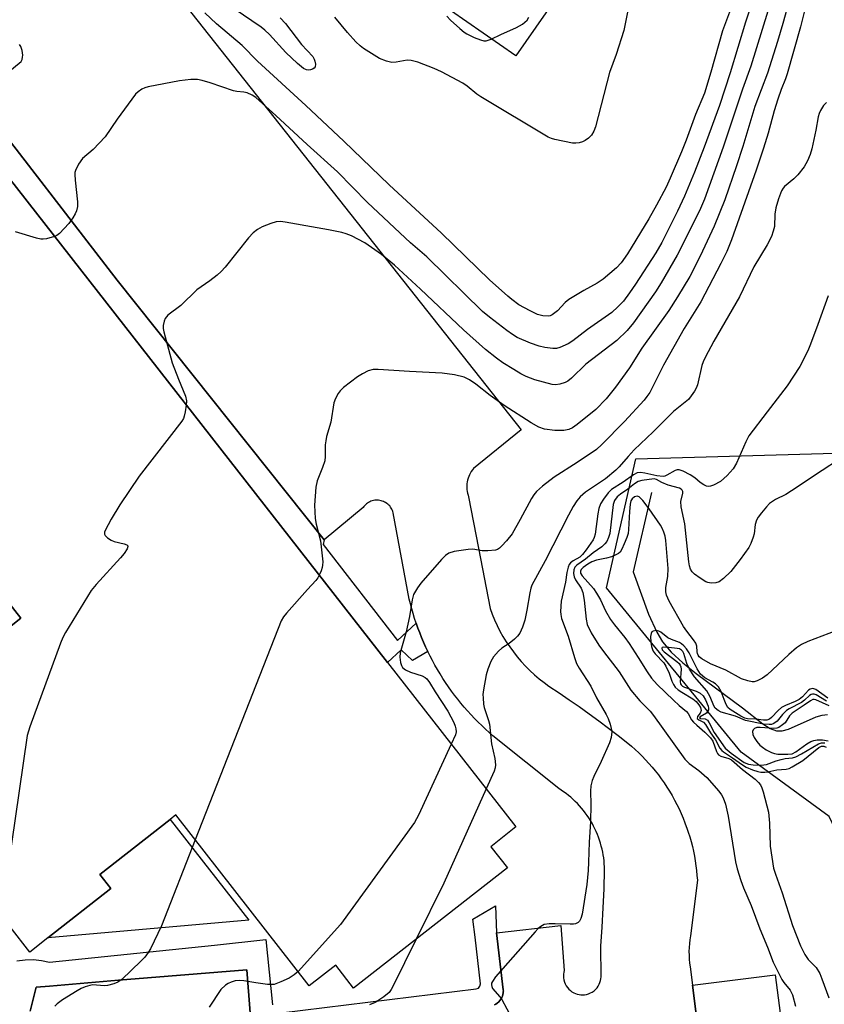
# Model space of a CAD drawing. Units: inches. Extents: x 1321760 to 1327761, y 505448 to 509448.
# Drawn here: x 1322332 to 1322537, y 506118 to 506368 of the extents above; entities that cross this region are included whole.
import ezdxf

# ---------------------------------------------------------------- set-up
doc = ezdxf.new("R2010")
doc.units = ezdxf.units.IN
doc.header["$MEASUREMENT"] = 0
for name, color, linetype in [('BLDG-Footprint', 5, 'Continuous'), ('CULTRL-Pad', 6, 'Continuous'), ('HYDRO-Single Line Stream', 4, 'Continuous'), ('NTRL-Trees', 3, 'Continuous'), ('TRANS-Parking Lot', 4, 'Continuous'), ('TRANS-Street Sidewalk', 7, 'Continuous'), ('Undefined', 1, 'Continuous')]:
    doc.layers.add(name, color=color, linetype=linetype)

msp = doc.modelspace()

# ---------------------------------------------------------------- linework, layer by layer
at = {"layer": 'BLDG-Footprint', "elevation": 365.81}
for points in [[(1322322.91, 506336.04), (1322425.74, 506204.49), (1322458.44, 506162.66), (1322452.03, 506157.64), (1322456.25, 506152.24), (1322417.16, 506121.68), (1322412.6, 506127.51), (1322405.9, 506122.28), (1322371.95, 506165.71), (1322370.51, 506164.58), (1322352.61, 506150.6), (1322355.43, 506147), (1322339.38, 506134.45), (1322334.81, 506130.88), (1322324.77, 506143.72)], [(1322326.61, 506211.07), (1322332.57, 506215.73), (1322328.93, 506220.4)]]:
    msp.add_lwpolyline(points, dxfattribs=at)
at = {"layer": 'CULTRL-Pad'}
for points in [[(1322481.28, 506391.6), (1322458.43, 506358.73), (1322437.65, 506373.17), (1322450.81, 506392.1), (1322460.5, 506406.04)], [(1322390.53, 506138.97), (1322339.38, 506134.45), (1322355.43, 506147), (1322352.61, 506150.6), (1322370.51, 506164.58)], [(1322527.18, 506102.99), (1322506.15, 506100.32), (1322503.34, 506122.41), (1322524.37, 506125.08)]]:
    msp.add_lwpolyline(points, close=True, dxfattribs=at)
at = {"layer": 'HYDRO-Single Line Stream'}
msp.add_lwpolyline([(1322492.87, 506247.71), (1322488.21, 506227.54), (1322492.16, 506216.73), (1322494.23, 506212.2), (1322495.69, 506209.74), (1322497.89, 506207.12), (1322500.85, 506204.41), (1322504.29, 506201.68), (1322516.01, 506192.97), (1322521.2, 506188.84), (1322523.05, 506187.7), (1322524.69, 506187.09), (1322526.08, 506187.1), (1322527.7, 506187.52), (1322534.8, 506190.62), (1322536.31, 506191.1), (1322537.68, 506191.28)], dxfattribs=at)
at = {"layer": 'NTRL-Trees'}
msp.add_lwpolyline([(1322691.52, 506087.84), (1322688.54, 506069.96), (1322567.85, 506072.94), (1322552.95, 506081.88), (1322552.95, 506134.03), (1322538.05, 506165.32), (1322515.7, 506181.71), (1322481.43, 506223.43), (1322488.88, 506256.21), (1322539.54, 506257.7), (1322575.3, 506226.41), (1322600.63, 506184.69), (1322631.92, 506166.81), (1322663.21, 506131.05)], close=True, dxfattribs=at)
at = {"layer": 'TRANS-Parking Lot'}
for points in [[(1322365.41, 506382.96, 0), (1322459.76, 506263.64, 0), (1322447.63, 506253.8, 0), (1322447.35, 506253.44, 0), (1322447.08, 506253.06, 0), (1322446.84, 506252.65, 0), (1322446.62, 506252.22, 0), (1322446.43, 506251.78, 0), (1322446.27, 506251.32, 0), (1322446.13, 506250.84, 0), (1322446.03, 506250.36, 0), (1322445.97, 506249.88, 0), (1322445.94, 506249.39, 0), (1322445.94, 506248.9, 0), (1322445.97, 506248.42, 0), (1322446.03, 506247.94, 0), (1322446.13, 506247.48, 0), (1322446.25, 506247.02, 0), (1322446.4, 506246.59, 0), (1322448.9, 506233.52, 0), (1322451.88, 506218.2, 0), (1322452.41, 506216.74, 0), (1322453, 506215.3, 0), (1322453.65, 506213.88, 0), (1322454.37, 506212.47, 0), (1322455.13, 506211.1, 0), (1322455.96, 506209.75, 0), (1322456.84, 506208.43, 0), (1322457.77, 506207.15, 0), (1322458.76, 506205.9, 0), (1322459.79, 506204.7, 0), (1322460.87, 506203.54, 0), (1322461.99, 506202.42, 0), (1322463.15, 506201.36, 0), (1322464.34, 506200.34, 0), (1322465.58, 506199.38, 0), (1322466.83, 506198.47, 0), (1322469.41, 506196.76, 0), (1322471.97, 506195.02, 0), (1322474.51, 506193.25, 0), (1322477.02, 506191.45, 0), (1322479.52, 506189.62, 0), (1322482, 506187.77, 0), (1322484.46, 506185.88, 0), (1322486.9, 506183.97, 0), (1322487.83, 506183.18, 0), (1322488.75, 506182.36, 0), (1322489.65, 506181.52, 0), (1322490.53, 506180.64, 0), (1322491.39, 506179.75, 0), (1322492.24, 506178.82, 0), (1322493.06, 506177.88, 0), (1322493.86, 506176.91, 0), (1322494.64, 506175.91, 0), (1322495.39, 506174.9, 0), (1322496.12, 506173.86, 0), (1322496.82, 506172.8, 0), (1322497.49, 506171.73, 0), (1322498.14, 506170.63, 0), (1322498.76, 506169.52, 0), (1322499.35, 506168.39, 0), (1322499.91, 506167.25, 0), (1322500.44, 506166.09, 0), (1322500.94, 506164.92, 0), (1322501.41, 506163.74, 0), (1322502, 506162.11, 0), (1322502.25, 506161.35, 0), (1322502.63, 506160.14, 0), (1322502.97, 506158.93, 0), (1322503.28, 506157.71, 0), (1322503.56, 506156.48, 0), (1322503.8, 506155.26, 0), (1322504.01, 506154.03, 0), (1322504.19, 506152.8, 0), (1322504.34, 506151.57, 0), (1322504.46, 506150.35, 0), (1322504.55, 506149.13, 0), (1322502.85, 506134.97, 0), (1322502.67, 506134, 0), (1322502.54, 506133.02, 0), (1322502.46, 506132.03, 0), (1322502.42, 506131.03, 0), (1322502.43, 506130.04, 0), (1322502.49, 506129.05, 0), (1322502.59, 506128.06, 0), (1322502.74, 506127.08, 0), (1322503.34, 506122.41, 0), (1322506.15, 506100.32, 0)], [(1322452.94, 506117.43, 0), (1322453.33, 506117.64, 0), (1322453.7, 506117.89, 0), (1322454.04, 506118.19, 0), (1322454.35, 506118.53, 0), (1322454.61, 506118.89, 0), (1322454.83, 506119.28, 0), (1322455, 506119.68, 0), (1322455.12, 506120.09, 0), (1322455.19, 506120.49, 0), (1322455.22, 506120.84, 0), (1322455.23, 506120.89, 0), (1322455.22, 506121.27, 0), (1322453.49, 506135.72, 0), (1322469.87, 506137.65, 0), (1322470.73, 506126.2, 0), (1322470.62, 506125.75, 0), (1322470.54, 506125.28, 0), (1322470.52, 506124.79, 0), (1322470.54, 506124.28, 0), (1322470.62, 506123.77, 0), (1322470.76, 506123.25, 0), (1322470.96, 506122.76, 0), (1322471.21, 506122.28, 0), (1322471.52, 506121.83, 0), (1322471.87, 506121.43, 0), (1322472.26, 506121.07, 0), (1322472.68, 506120.76, 0), (1322473.12, 506120.51, 0), (1322473.57, 506120.3, 0), (1322474.02, 506120.15, 0), (1322474.47, 506120.05, 0), (1322474.92, 506119.99, 0), (1322475.4, 506119.98, 0), (1322475.89, 506120.02, 0), (1322476.39, 506120.11, 0), (1322476.89, 506120.25, 0), (1322477.38, 506120.46, 0), (1322477.85, 506120.71, 0), (1322478.29, 506121.03, 0), (1322478.69, 506121.39, 0), (1322479.04, 506121.79, 0), (1322479.35, 506122.23, 0), (1322479.6, 506122.68, 0), (1322479.8, 506123.15, 0), (1322479.94, 506123.62, 0), (1322480.03, 506124.09, 0), (1322480.08, 506124.55, 0), (1322480.03, 506132.35, 0), (1322480.36, 506137.21, 0), (1322480.62, 506142.07, 0), (1322480.82, 506146.94, 0), (1322480.95, 506151.8, 0), (1322480.94, 506152.54, 0), (1322480.89, 506153.29, 0), (1322480.83, 506154.04, 0), (1322480.74, 506154.79, 0), (1322480.63, 506155.55, 0), (1322480.49, 506156.3, 0), (1322480.33, 506157.06, 0), (1322480.14, 506157.81, 0), (1322479.93, 506158.56, 0), (1322479.7, 506159.3, 0), (1322479.44, 506160.04, 0), (1322479.16, 506160.77, 0), (1322478.85, 506161.5, 0), (1322478.52, 506162.21, 0), (1322478.16, 506162.91, 0), (1322477.79, 506163.61, 0), (1322477.39, 506164.29, 0), (1322476.97, 506164.96, 0), (1322476.53, 506165.61, 0), (1322476.06, 506166.25, 0), (1322475.58, 506166.86, 0), (1322475.08, 506167.47, 0), (1322474.57, 506168.05, 0), (1322474.04, 506168.62, 0), (1322473.49, 506169.17, 0), (1322472.92, 506169.69, 0), (1322472.35, 506170.2, 0), (1322471.76, 506170.68, 0), (1322471.16, 506171.15, 0), (1322470.55, 506171.59, 0), (1322469.94, 506172.01, 0), (1322469.31, 506172.41, 0), (1322452.58, 506185.87, 0), (1322451.62, 506186.7, 0), (1322450.67, 506187.56, 0), (1322449.73, 506188.44, 0), (1322448.81, 506189.34, 0), (1322447.9, 506190.26, 0), (1322447.01, 506191.19, 0), (1322446.14, 506192.15, 0), (1322445.29, 506193.13, 0), (1322444.45, 506194.12, 0), (1322443.63, 506195.13, 0), (1322442.84, 506196.16, 0), (1322442.06, 506197.21, 0), (1322441.3, 506198.27, 0), (1322440.56, 506199.35, 0), (1322439.85, 506200.44, 0), (1322439.16, 506201.55, 0), (1322438.49, 506202.67, 0), (1322437.84, 506203.8, 0), (1322437.21, 506204.95, 0), (1322436.61, 506206.1, 0), (1322436.03, 506207.27, 0), (1322435.48, 506208.45, 0), (1322434.95, 506209.63, 0), (1322434.44, 506210.83, 0), (1322433.96, 506212.03, 0), (1322433.51, 506213.24, 0), (1322433.08, 506214.46, 0), (1322432.67, 506215.68, 0), (1322432.29, 506216.91, 0), (1322431.93, 506218.14, 0), (1322431.6, 506219.37, 0), (1322431.3, 506220.61, 0), (1322427.23, 506242.52, 0), (1322427.14, 506242.82, 0), (1322427.03, 506243.13, 0), (1322426.89, 506243.43, 0), (1322426.72, 506243.72, 0), (1322426.54, 506244, 0), (1322426.33, 506244.26, 0), (1322426.1, 506244.5, 0), (1322425.85, 506244.73, 0), (1322425.59, 506244.93, 0), (1322425.31, 506245.12, 0), (1322425.03, 506245.27, 0), (1322424.73, 506245.41, 0), (1322424.44, 506245.52, 0), (1322424.14, 506245.6, 0), (1322423.84, 506245.67, 0), (1322423.53, 506245.71, 0), (1322423.2, 506245.73, 0), (1322422.88, 506245.73, 0), (1322422.55, 506245.7, 0), (1322422.22, 506245.64, 0), (1322421.89, 506245.56, 0), (1322421.57, 506245.45, 0), (1322421.26, 506245.32, 0), (1322420.96, 506245.16, 0), (1322420.68, 506244.98, 0), (1322420.42, 506244.79, 0), (1322420.17, 506244.57, 0), (1322419.94, 506244.34, 0), (1322419.73, 506244.1, 0), (1322419.55, 506243.85, 0), (1322409.7, 506235.64, 0), (1322357.08, 506301.7, 0), (1322321.26, 506347.97, 0), (1322332.67, 506357.27, 0), (1322332.86, 506357.78, 0), (1322332.98, 506358.33, 0), (1322333.04, 506358.9, 0), (1322333.02, 506359.47, 0), (1322332.92, 506360.03, 0), (1322332.76, 506360.57, 0), (1322332.52, 506361.08, 0), (1322332.23, 506361.53, 0)], [(1322334.92, 506115.87, 0), (1322336.46, 506121.9, 0), (1322339.85, 506122.19, 0), (1322357.42, 506123.7, 0), (1322390.05, 506126.32, 0), (1322390.9, 506115.41, 0)]]:
    msp.add_polyline3d(points, dxfattribs=at)
at = {"layer": 'TRANS-Street Sidewalk'}
for points in [[(1322321.26, 506347.97), (1322357.08, 506301.7), (1322409.7, 506235.64), (1322409.39, 506234.47), (1322428.34, 506210.07), (1322433.08, 506214.46), (1322433.51, 506213.24), (1322433.96, 506212.03), (1322434.44, 506210.83), (1322434.95, 506209.63), (1322435.48, 506208.45), (1322436.03, 506207.27), (1322432.11, 506205.02), (1322429.27, 506207.68), (1322425.74, 506204.49), (1322322.91, 506336.04)], [(1322328.93, 506220.4), (1322332.57, 506215.73), (1322326.61, 506211.07)], [(1322398.75, 506115.43), (1322448.29, 506121.49), (1322448.89, 506121.7), (1322449.29, 506122.18), (1322449.38, 506122.81), (1322448.07, 506134.63), (1322447.44, 506139.25), (1322453.22, 506142.6), (1322453.49, 506135.72), (1322455.22, 506121.27), (1322455.23, 506120.89), (1322455.22, 506120.84), (1322455.19, 506120.49), (1322455.12, 506120.09), (1322455, 506119.68), (1322454.83, 506119.28), (1322454.61, 506118.89), (1322454.35, 506118.53), (1322454.04, 506118.19), (1322453.7, 506117.89), (1322453.33, 506117.64), (1322452.94, 506117.43)], [(1322331.58, 506128.6), (1322333.65, 506128.93), (1322335.74, 506128.98), (1322337.81, 506128.76), (1322339.84, 506128.26), (1322381.77, 506132.66), (1322394.84, 506134.04), (1322396.5, 506117.48)], [(1322390.9, 506115.41), (1322390.05, 506126.32), (1322357.42, 506123.7), (1322339.85, 506122.19), (1322336.46, 506121.9), (1322334.92, 506115.87)]]:
    msp.add_lwpolyline(points, dxfattribs=at)
at = {"layer": 'Undefined'}
for points, elevation in [([(1322528.87, 506376.38), (1322526.3, 506366.9), (1322524.94, 506362.3), (1322522.41, 506354.31), (1322519.2, 506345.82), (1322516.14, 506335.64), (1322514.53, 506330.72), (1322511.51, 506322.09), (1322508.81, 506315.42), (1322505.24, 506307.73), (1322502.61, 506302.61), (1322499.52, 506297.39), (1322497.26, 506293.95), (1322490.42, 506284.42), (1322487.33, 506279.37), (1322483.78, 506274.43), (1322481.37, 506271.54), (1322478.75, 506268.82), (1322474.03, 506264.95), (1322472.82, 506264.16), (1322471.84, 506263.74), (1322470.58, 506263.49), (1322468.34, 506263.47), (1322465.67, 506263.83), (1322464.28, 506264.27), (1322462.28, 506265.42), (1322455.44, 506269.83), (1322451.9, 506272.36), (1322448.2, 506275.21), (1322446.61, 506276.34), (1322445.3, 506276.99), (1322442.81, 506277.56), (1322439.68, 506278.04), (1322431.39, 506278.41), (1322423.39, 506278.98), (1322422.14, 506278.96), (1322420.89, 506278.6), (1322419.41, 506277.89), (1322418.18, 506277.06), (1322414.62, 506274.36), (1322413.76, 506273.56), (1322413.25, 506272.85), (1322412.54, 506271.56), (1322412.1, 506270.47), (1322411.39, 506265.59), (1322410.29, 506261.9), (1322410.07, 506260.84), (1322409.97, 506259.78), (1322409.97, 506256.88), (1322409.83, 506255.74), (1322409.29, 506254.08), (1322407.9, 506250.68), (1322407.57, 506249.03), (1322407.2, 506244.48), (1322407.39, 506241.07), (1322407.61, 506239.67), (1322408.78, 506235.42), (1322409.3, 506230.06), (1322409.29, 506229.18), (1322409.2, 506228.61), (1322408.94, 506227.79), (1322408.43, 506226.64)], 364), ([(1322488.24, 506377.03), (1322485.9, 506365.1), (1322483.89, 506359.07), (1322482.2, 506354.42), (1322478.66, 506340.61), (1322478.22, 506339.53), (1322477.62, 506338.54), (1322476.86, 506337.74), (1322475.99, 506337.13), (1322475.32, 506336.83), (1322474.53, 506336.61), (1322473.67, 506336.49), (1322472.82, 506336.52), (1322468.28, 506337.46), (1322467.45, 506337.7), (1322466.64, 506338.04), (1322449.5, 506348.31), (1322448.53, 506348.95), (1322446.05, 506350.99), (1322444.97, 506351.72), (1322439.48, 506354.63), (1322437.61, 506355.51), (1322433.49, 506357.05), (1322431.83, 506357.53), (1322430.78, 506357.55), (1322428.02, 506357.08), (1322426.88, 506357.02), (1322425.54, 506357.31), (1322423.76, 506358.02), (1322419.68, 506360.58), (1322418.81, 506361.24), (1322417.75, 506362.26), (1322415.59, 506364.66), (1322412.41, 506368.48)], 372), ([(1322519.15, 506374.37), (1322516.77, 506367.29), (1322512.86, 506354.4), (1322510.15, 506346.09), (1322506.28, 506335.45), (1322503.85, 506329.12), (1322501.31, 506323.03), (1322499.51, 506319.17), (1322495.51, 506311.22), (1322493.98, 506308.59), (1322488.81, 506300.65), (1322487.32, 506298.46), (1322485.76, 506296.36), (1322484.36, 506294.85), (1322482.8, 506293.48), (1322476.61, 506289.11), (1322472.92, 506286.25), (1322471.68, 506285.46), (1322469.55, 506284.52), (1322468.72, 506284.31), (1322467.85, 506284.3), (1322465.79, 506284.59), (1322464.33, 506284.88), (1322462.17, 506285.64), (1322458.77, 506287.12), (1322457.52, 506287.86), (1322456.11, 506288.9), (1322451.75, 506292.24), (1322449.95, 506293.73), (1322435.78, 506307.63), (1322431.61, 506311.19), (1322420.73, 506321.43), (1322413.04, 506329.24), (1322405.36, 506336.12), (1322397.42, 506343.53), (1322392.31, 506348.07), (1322391.35, 506348.73), (1322390.06, 506349.28), (1322389.23, 506349.48), (1322387.46, 506349.65), (1322386.59, 506349.82), (1322380.68, 506351.84), (1322378.67, 506352.43), (1322377.51, 506352.66), (1322375.8, 506352.64), (1322372.93, 506352.35), (1322364.9, 506350.81), (1322364.08, 506350.56), (1322363.31, 506350.19), (1322362.36, 506349.56), (1322361.74, 506348.96), (1322357.03, 506342.56), (1322353.98, 506338.12), (1322350.95, 506334.87), (1322348.22, 506332.58), (1322347.25, 506331.14), (1322346.48, 506329.58), (1322346.32, 506329.04), (1322346.27, 506328.49), (1322346.34, 506327.06), (1322346.96, 506321.59), (1322346.95, 506320.43), (1322346.73, 506319.3), (1322346.39, 506318.51), (1322345.82, 506317.5), (1322344.8, 506316.08), (1322342.38, 506313.51), (1322341.69, 506312.99), (1322341.14, 506312.73)], 368), ([(1322522.48, 506370.02), (1322518.17, 506356.05), (1322516.02, 506350.19), (1322511.08, 506335.48), (1322506.4, 506322.28), (1322505.06, 506319.26), (1322499.45, 506308.05), (1322495.34, 506300.99), (1322493.88, 506298.66), (1322488.32, 506290.82), (1322486.71, 506288.91), (1322484.06, 506286.32), (1322476.21, 506280.27), (1322472.54, 506276.74), (1322471.66, 506276), (1322470.92, 506275.62), (1322469.58, 506275.23), (1322468.48, 506275.08), (1322467.65, 506275.13), (1322463.23, 506276.36), (1322461.05, 506277.19), (1322459.71, 506277.86), (1322457.91, 506278.92), (1322455.13, 506280.65), (1322453.45, 506281.86), (1322450.67, 506284.06), (1322445.1, 506289.06), (1322434.19, 506299.4), (1322427.55, 506305.44), (1322424.29, 506308.18), (1322420.05, 506311.16), (1322416.61, 506312.9), (1322415.31, 506313.43), (1322414.2, 506313.76), (1322410.74, 506314.49), (1322407.88, 506314.93), (1322399.73, 506316.43), (1322398.57, 506316.56), (1322397.44, 506316.47), (1322396.08, 506316.06), (1322393.95, 506315.23), (1322392.73, 506314.55), (1322391.62, 506313.72), (1322390.42, 506312.39), (1322384.47, 506304.95), (1322383.52, 506303.88), (1322382.44, 506302.93), (1322380.61, 506301.53), (1322377.3, 506299.22), (1322373.25, 506295.26), (1322369.94, 506292.73), (1322369.57, 506292.37), (1322369.28, 506291.95), (1322368.99, 506291.22), (1322368.78, 506290.16), (1322368.78, 506289.36), (1322368.93, 506288.55), (1322371.02, 506280.62), (1322372.62, 506276.46), (1322374.4, 506272.16), (1322374.66, 506270.96), (1322374.62, 506269.89)], 366), ([(1322398.53, 506368.32), (1322399.88, 506366.94), (1322403.93, 506361.58), (1322406.81, 506358.53), (1322407.17, 506357.88), (1322407.34, 506357.37), (1322407.46, 506356.59), (1322407.4, 506355.88), (1322407.17, 506355.52), (1322406.75, 506355.27), (1322406.23, 506355.11), (1322405.69, 506355.05), (1322405.16, 506355.12), (1322404.42, 506355.45), (1322402.87, 506356.7), (1322399.9, 506359.55), (1322395.75, 506364.08), (1322394.6, 506365.23), (1322393.67, 506366.02), (1322386.81, 506370.65)], 372), ([(1322532.26, 506372.15), (1322530.74, 506366.1), (1322527.42, 506354.11), (1322526.99, 506352.83), (1322525.87, 506350.12), (1322525, 506347.7), (1322524.09, 506344.72), (1322522.52, 506339), (1322521.35, 506335.26), (1322519.49, 506329.63), (1322513.24, 506311.9), (1322512.03, 506308.97), (1322510.56, 506305.86), (1322505.45, 506296.12), (1322501.21, 506289.36), (1322495.98, 506280.09), (1322492.46, 506273.12), (1322491.75, 506272.08), (1322491.02, 506271.2), (1322486.05, 506265.74), (1322480.31, 506259.93), (1322478.89, 506258.63), (1322473.96, 506255.32), (1322468.19, 506251.58), (1322465.22, 506249.27), (1322463.7, 506247.95), (1322463.02, 506247.12), (1322462.39, 506246.15), (1322459.54, 506240.81), (1322457.45, 506237.21), (1322456.01, 506235.37), (1322454.83, 506234.09), (1322454.21, 506233.52), (1322453.75, 506233.23), (1322453.24, 506233.05), (1322451.29, 506232.82), (1322449.87, 506232.86), (1322447.43, 506233.26), (1322446.27, 506233.24), (1322442.73, 506232.66), (1322441.39, 506232.23), (1322440.55, 506231.64), (1322439.53, 506230.64), (1322434.22, 506224.61), (1322433.37, 506223.46), (1322432.42, 506221.73), (1322432.01, 506220.39), (1322431.37, 506216.13), (1322430.52, 506212.25), (1322428.98, 506206.91), (1322428.91, 506205.8), (1322429.12, 506204.45), (1322429.37, 506203.69), (1322429.61, 506203.24), (1322430.36, 506202.58), (1322431.59, 506202.01), (1322434.62, 506201.08), (1322435.34, 506200.7), (1322435.76, 506200.33), (1322436.46, 506199.42), (1322437.89, 506196.99), (1322441.1, 506192.06), (1322442.63, 506189.26), (1322443.01, 506188.29), (1322443.18, 506187.57), (1322443.2, 506186.88), (1322443.03, 506186.1), (1322441.99, 506183.7)], 362), ([(1322440.83, 506368.8), (1322441.81, 506367.75), (1322444.14, 506365.62), (1322445.24, 506364.71), (1322445.97, 506364.26), (1322447.83, 506363.38), (1322449.45, 506362.72), (1322450.26, 506362.53), (1322450.86, 506362.54), (1322452.12, 506362.91), (1322454.59, 506364.12), (1322458.6, 506365.89), (1322460.06, 506366.72), (1322461.26, 506367.76), (1322461.75, 506368.48)], 372), ([(1322537.41, 506346.86), (1322536.64, 506346.06), (1322535.88, 506344.83), (1322535.5, 506344.04), (1322535.25, 506343.22), (1322534.71, 506339.8), (1322533.67, 506335.03), (1322533.23, 506333.64), (1322532.55, 506332), (1322531.71, 506330.47), (1322530.09, 506328.46), (1322529.1, 506327.43), (1322526.71, 506325.48), (1322526.37, 506325.08), (1322525.96, 506324.41), (1322525.18, 506322.38), (1322524.51, 506320.02), (1322524.26, 506318.45), (1322524.14, 506315.29), (1322523.86, 506314.16), (1322523.37, 506312.77), (1322522.26, 506310.68), (1322518.88, 506305.07), (1322515.25, 506297.44), (1322508.73, 506286.14), (1322506.54, 506282), (1322506.04, 506280.94), (1322505.68, 506279.97), (1322504.58, 506275.06), (1322504.27, 506274.24), (1322503.84, 506273.46), (1322503.01, 506272.23), (1322502.26, 506271.35), (1322498.53, 506268.26), (1322493.33, 506263.11), (1322488.5, 506258.54), (1322486.95, 506256.88), (1322484.65, 506254.19), (1322483.82, 506253.38), (1322481.17, 506251.16), (1322476.13, 506247.79), (1322474.8, 506246.62), (1322473.93, 506245.58), (1322473.02, 506244.15), (1322471.77, 506241.91), (1322465.85, 506230.35), (1322462.49, 506224.15), (1322462.2, 506223.37), (1322461.93, 506222.22), (1322461.23, 506217.74), (1322460.67, 506215.26), (1322460.08, 506213.42), (1322459.4, 506211.93), (1322458.85, 506211.15), (1322458.04, 506210.37), (1322456.71, 506209.3), (1322454.87, 506208.08), (1322454.02, 506207.38), (1322452.75, 506205.93), (1322452.03, 506204.69), (1322451.25, 506202.76), (1322450.86, 506201.33), (1322450.18, 506197.51), (1322450.05, 506196.33), (1322450.06, 506195.51), (1322450.22, 506193.87), (1322450.39, 506193.04), (1322451.47, 506189.76), (1322451.72, 506188.79), (1322452.25, 506183.76), (1322453.1, 506180.09), (1322453.21, 506178.48), (1322453.13, 506177.69), (1322452.88, 506176.85), (1322450.87, 506172.34)], 360), ([(1322341.14, 506312.73), (1322339.05, 506312.17), (1322338.23, 506312.06), (1322337.67, 506312.08), (1322336.53, 506312.32), (1322331.16, 506313.94)], 368), ([(1322374.62, 506269.89), (1322374.34, 506268.16), (1322374.09, 506267.06), (1322373.9, 506266.54), (1322373.46, 506265.78), (1322362.63, 506251.83), (1322357.75, 506244.59), (1322355.49, 506240.87), (1322353.96, 506238.07), (1322353.8, 506237.58), (1322353.79, 506237.13), (1322353.99, 506236.73), (1322354.55, 506236.19), (1322355.49, 506235.55), (1322356.28, 506235.2), (1322358.84, 506234.6), (1322359.52, 506234.36), (1322359.78, 506234.12), (1322359.8, 506233.96), (1322359.58, 506233.36), (1322358.81, 506232.21), (1322357.89, 506231.06), (1322351.74, 506224.34), (1322350.44, 506222.76), (1322343.91, 506212.12), (1322343.22, 506210.81), (1322342.66, 506209.43), (1322334.86, 506188.16), (1322334.14, 506185.89), (1322328.17, 506144.33)], 366), ([(1322540.41, 506255.95), (1322536.26, 506253.31), (1322528.47, 506248.1), (1322527.01, 506247.22), (1322524.45, 506245.93), (1322522.93, 506244.86), (1322522.15, 506244.06), (1322520.87, 506242.52), (1322520.02, 506241.38), (1322519.61, 506240.64), (1322519.27, 506239.54), (1322518.98, 506237.19), (1322518.78, 506236.35), (1322518.18, 506234.71), (1322517.63, 506233.7), (1322515.42, 506230.65), (1322513.09, 506227.61), (1322511.22, 506225.79), (1322510.06, 506224.99), (1322509.24, 506224.76), (1322508.08, 506224.67), (1322507.23, 506224.77), (1322506.72, 506224.97), (1322505.24, 506225.88), (1322503.82, 506226.93), (1322503.22, 506227.53), (1322502.8, 506228.23), (1322502.55, 506229.01), (1322502.36, 506230.09), (1322501.34, 506239.72), (1322500.4, 506244.04), (1322500.38, 506245.38), (1322500.83, 506247.5), (1322500.82, 506247.92), (1322500.7, 506248.25), (1322500.44, 506248.55), (1322500.04, 506248.77), (1322497.14, 506249.56), (1322495.52, 506250.23), (1322494.14, 506250.98), (1322493.59, 506251.13), (1322490.46, 506250.77), (1322489.47, 506250.45), (1322488.61, 506249.92), (1322486.9, 506248.53), (1322485, 506247.29), (1322484.13, 506246.59), (1322483.51, 506245.69), (1322483.14, 506244.63), (1322482.27, 506237.25), (1322481.99, 506236.21), (1322481.54, 506235.23), (1322481.04, 506234.61), (1322480.23, 506233.89), (1322478.1, 506232.36), (1322476.12, 506230.77), (1322473.92, 506229.24), (1322473.41, 506228.7), (1322473.13, 506228.04), (1322473.04, 506227.08), (1322473.23, 506226.26), (1322473.6, 506225.5), (1322475.02, 506223.35), (1322475.4, 506222.26), (1322475.74, 506220.28), (1322476.25, 506215.45), (1322476.55, 506214.11), (1322477.55, 506212.02), (1322479.5, 506208.91), (1322480.65, 506207.3), (1322484.7, 506202.06), (1322487.61, 506197.46), (1322489.92, 506194.77), (1322492.54, 506192.07), (1322493.43, 506191.04), (1322501.38, 506179.88), (1322502.43, 506178.83), (1322504.95, 506177.05), (1322507, 506175.2), (1322510.04, 506171.74), (1322510.72, 506170.82), (1322511.12, 506170.08), (1322511.72, 506168.49), (1322512.4, 506165.37), (1322514.26, 506153.84), (1322514.69, 506152.05), (1322515.6, 506149.04), (1322516.26, 506147.21), (1322518.24, 506142.68), (1322520.42, 506136.73), (1322522.36, 506132.09), (1322523.82, 506128.29), (1322526.07, 506123.85), (1322526.54, 506123.15), (1322528.14, 506121.16), (1322528.73, 506119.96), (1322529.49, 506117.15)], 356), ([(1322539.77, 506212.5), (1322532.61, 506209.77), (1322531.02, 506209.02), (1322529.8, 506208.19), (1322527.78, 506206.48), (1322522.33, 506201.35), (1322521.09, 506200.5), (1322519.8, 506199.79), (1322519, 506199.54), (1322518.47, 506199.55), (1322517.39, 506199.79), (1322515.77, 506200.36), (1322511.77, 506202.49), (1322507.92, 506204.15), (1322505.68, 506205.39), (1322505.05, 506205.91), (1322504.74, 506206.32), (1322504.56, 506206.72), (1322504.47, 506207.16), (1322504.44, 506208.61), (1322504.15, 506209.4), (1322503.59, 506210.25), (1322501.86, 506212.44), (1322501.06, 506213.65), (1322497.42, 506220.05), (1322496.71, 506221.62), (1322496.56, 506222.44), (1322496.54, 506223.57), (1322497.06, 506226.35), (1322497.13, 506228.34), (1322496.55, 506235.51), (1322496.36, 506236.63), (1322496.04, 506237.64), (1322495.62, 506238.62), (1322495.17, 506239.38), (1322492.3, 506243.54), (1322490.7, 506245.65), (1322490.13, 506246.27), (1322489.72, 506246.58), (1322489.28, 506246.72), (1322488.58, 506246.56), (1322488.02, 506246.12), (1322487.67, 506245.53), (1322487.46, 506244.69), (1322487.26, 506242.9), (1322487.07, 506238.3), (1322486.93, 506237.23), (1322486.65, 506236.27), (1322485.98, 506234.61), (1322485.35, 506233.27), (1322484.89, 506232.55), (1322484.5, 506232.18), (1322484.03, 506231.89), (1322482.73, 506231.34), (1322481.44, 506230.96), (1322478.88, 506230.47), (1322477.74, 506230.04), (1322476.73, 506229.46), (1322475.56, 506228.63), (1322475.01, 506228.08), (1322474.82, 506227.67), (1322474.88, 506227.14), (1322475.23, 506226.53), (1322478.12, 506223.28), (1322478.95, 506222.13), (1322479.89, 506220.44), (1322481.17, 506217.59), (1322482.43, 506215.4), (1322483.46, 506214.01), (1322486.08, 506210.81), (1322487.21, 506209.28), (1322489.53, 506205.76), (1322491.78, 506202.06), (1322492.89, 506200.52), (1322494.36, 506198.92), (1322498.48, 506194.92), (1322499.93, 506193.58), (1322501.8, 506192.04), (1322502.25, 506191.47), (1322503.08, 506189.93), (1322503.54, 506189.32), (1322504.39, 506188.51), (1322506.45, 506186.77), (1322507.88, 506185.36), (1322508.5, 506184.45), (1322509.41, 506181.84), (1322509.64, 506181.38), (1322509.93, 506181.03), (1322510.52, 506180.69), (1322512.55, 506180.11), (1322513.22, 506179.73), (1322516.04, 506177.25), (1322519.25, 506174.8), (1322520.09, 506174.01), (1322520.59, 506173.35), (1322520.94, 506172.63), (1322521.3, 506171.62), (1322522.64, 506166.43), (1322522.93, 506163.62), (1322523.06, 506157.77), (1322523.95, 506152.2), (1322524.39, 506150.69), (1322526.1, 506145.91), (1322528.75, 506137.58), (1322530.77, 506132.45), (1322531.86, 506130.23), (1322532.75, 506128.94), (1322534.75, 506126.93), (1322535.66, 506125.43), (1322536.24, 506124.1), (1322537.95, 506119.26)], 354), ([(1322408.43, 506226.64), (1322408.05, 506225.96), (1322407.57, 506225.33), (1322405.44, 506223.07), (1322400.06, 506217.01), (1322399.32, 506216.07), (1322398.75, 506215.04), (1322376.91, 506159.37)], 364), ([(1322537.75, 506195.39), (1322534.68, 506197.59), (1322534.2, 506197.81), (1322533.79, 506197.87), (1322533.23, 506197.72), (1322532.82, 506197.42), (1322531.26, 506195.78), (1322530.42, 506195.11), (1322529.39, 506194.58), (1322526.97, 506193.55), (1322525.96, 506193), (1322525.11, 506192.29), (1322523.37, 506190.5), (1322522.87, 506190.09), (1322522.2, 506189.83), (1322521.37, 506189.8), (1322519.44, 506190.03), (1322517.32, 506190.14), (1322516.6, 506190.29), (1322515.57, 506190.79), (1322512.86, 506192.51), (1322512.33, 506193.07), (1322511.9, 506193.76), (1322511.34, 506195.03), (1322510.58, 506197.06), (1322509.89, 506198.25), (1322509.15, 506199.02), (1322508.48, 506199.45), (1322506.42, 506200.55), (1322505.39, 506201.51), (1322504.49, 506202.89), (1322502.46, 506206.97), (1322501.82, 506207.93), (1322501.12, 506208.73), (1322500.48, 506209.26), (1322500, 506209.53), (1322497.98, 506210.32), (1322497.05, 506210.77), (1322495.23, 506212.19), (1322494.78, 506212.44), (1322494.04, 506212.58), (1322493.33, 506212.48), (1322492.98, 506212.26), (1322492.78, 506211.87), (1322492.67, 506211.09), (1322492.72, 506209.63), (1322492.89, 506208.55), (1322493.12, 506207.81), (1322493.35, 506207.36), (1322493.83, 506206.69), (1322496.01, 506204.37), (1322496.58, 506203.57), (1322497.42, 506201.8), (1322498.06, 506199.72), (1322498.46, 506198.84), (1322498.91, 506198.24), (1322499.68, 506197.52), (1322500.6, 506196.89), (1322503.41, 506195.26), (1322504.23, 506194.55), (1322504.94, 506193.74), (1322505.35, 506193.02), (1322505.51, 506192.29), (1322505.28, 506191.63), (1322504.6, 506190.73), (1322504.51, 506190.28), (1322504.91, 506189.89), (1322506.15, 506189.28), (1322506.66, 506188.75), (1322507.93, 506186.63), (1322509.13, 506184.81), (1322510.26, 506182.68), (1322510.75, 506182.08), (1322511.16, 506181.73), (1322513.5, 506180.25), (1322516.01, 506178.45), (1322516.98, 506177.89), (1322518.55, 506177.21), (1322519.89, 506176.75), (1322520.66, 506176.61), (1322521.68, 506176.57), (1322522.51, 506176.68), (1322524.79, 506177.2), (1322527.11, 506177.32), (1322527.9, 506177.56), (1322528.65, 506177.94), (1322531.34, 506179.59), (1322535.46, 506182.83), (1322536.15, 506183.19), (1322536.69, 506183.24), (1322537.33, 506182.91)], 352), ([(1322537.42, 506194.63), (1322534.73, 506196.25), (1322534.25, 506196.43), (1322533.85, 506196.46), (1322533.48, 506196.35), (1322533.09, 506196.09), (1322531.8, 506194.89), (1322531.03, 506194.32), (1322527.88, 506192.67), (1322527.2, 506192.24), (1322526.19, 506191.27), (1322524.87, 506189.59), (1322524.29, 506189.13), (1322523.86, 506188.89), (1322523.37, 506188.75), (1322522.82, 506188.7), (1322521.4, 506188.78), (1322516.81, 506189.74), (1322514.27, 506190.8), (1322510.59, 506191.88), (1322509.87, 506192.25), (1322509.09, 506192.89), (1322508.71, 506193.49), (1322507.79, 506195.77), (1322506.95, 506197.24), (1322503.86, 506200.81), (1322502.58, 506202.79), (1322501.88, 506204.21), (1322501.09, 506206.79), (1322500.87, 506207.25), (1322500.55, 506207.63), (1322500, 506207.91), (1322499.45, 506208.04), (1322497.34, 506208.28), (1322495.82, 506208.35), (1322495.6, 506208.26), (1322495.51, 506208.08), (1322495.64, 506207.69), (1322496.12, 506207.17), (1322499.36, 506204.75), (1322499.95, 506204.18), (1322500.22, 506203.77), (1322500.37, 506203.34), (1322500.43, 506202.78), (1322500.18, 506199.57), (1322500.28, 506199.06), (1322500.44, 506198.78), (1322500.81, 506198.43), (1322501.28, 506198.18), (1322504.28, 506197.19), (1322505.29, 506196.71), (1322506, 506196), (1322506.62, 506195), (1322507.33, 506193.41), (1322507.42, 506192.88), (1322507.35, 506192.42), (1322507.16, 506191.99), (1322506.84, 506191.61), (1322505.3, 506190.66), (1322505.07, 506190.41), (1322505.39, 506190.28), (1322506.52, 506190.12), (1322507.14, 506189.79), (1322507.58, 506189.17), (1322508.81, 506186.7), (1322511.66, 506182.73), (1322513.14, 506181.44), (1322516.47, 506179.07), (1322517.56, 506178.61), (1322518.71, 506178.43), (1322520.77, 506178.34), (1322522.13, 506178.53), (1322524.55, 506179.44), (1322525.82, 506179.83), (1322526.86, 506180.04), (1322528.75, 506180.27), (1322529.56, 506180.48), (1322531.05, 506181.22), (1322535.32, 506183.77), (1322536.13, 506184.01), (1322536.96, 506184.01)], 350), ([(1322538.07, 506193.47), (1322534.71, 506194.95), (1322534.28, 506195.06), (1322533.92, 506195.05), (1322533.29, 506194.75), (1322531.73, 506193.59), (1322528.65, 506191.63), (1322527.99, 506190.95), (1322526.85, 506189.16), (1322526.23, 506188.59), (1322525.29, 506187.97), (1322524.77, 506187.77), (1322523.96, 506187.67), (1322520.51, 506187.94), (1322519.65, 506187.94), (1322519.06, 506187.7), (1322518.77, 506187.35), (1322518.6, 506186.91), (1322518.65, 506186.17), (1322518.99, 506185.41), (1322519.64, 506184.41), (1322520.41, 506183.5), (1322521.09, 506182.93), (1322522.08, 506182.3), (1322523.37, 506181.61), (1322524.18, 506181.32), (1322524.98, 506181.21), (1322527.53, 506181.14), (1322528.65, 506181.25), (1322529.63, 506181.74), (1322532.4, 506183.77), (1322533.38, 506184.35), (1322534.17, 506184.66), (1322534.99, 506184.85), (1322536.39, 506184.82), (1322537.78, 506184.55)], 348), ([(1322441.99, 506183.7), (1322433.67, 506165.67), (1322432.67, 506163.83), (1322413.83, 506137.89), (1322403.03, 506125.95)], 362), ([(1322450.87, 506172.34), (1322440.11, 506148.38), (1322433.09, 506134.14)], 360)]:
    msp.add_lwpolyline(points, dxfattribs=dict(at, elevation=elevation))
for points in [[(1322516.05, 506378.73, 370), (1322510.97, 506365.08, 370), (1322508.02, 506354.56, 370), (1322506.34, 506349.23, 370), (1322504.09, 506343.74, 370), (1322501.69, 506337.25, 370), (1322500.5, 506334.26, 370), (1322497.66, 506327.58, 370), (1322496.6, 506325.3, 370), (1322494.19, 506320.69, 370), (1322492.23, 506317.24, 370), (1322486.81, 506308.39, 370), (1322485.16, 506306.08, 370), (1322483.97, 506304.84, 370), (1322480.64, 506301.9, 370), (1322479.1, 506300.86, 370), (1322475.67, 506299.01, 370), (1322471.84, 506296.72, 370), (1322470.93, 506295.99, 370), (1322469, 506293.86, 370), (1322467.63, 506292.86, 370), (1322467.14, 506292.63, 370), (1322466.62, 506292.51, 370), (1322465.25, 506292.59, 370), (1322463.87, 506292.96, 370), (1322462.03, 506293.86, 370), (1322459.2, 506295.41, 370), (1322457.4, 506296.72, 370), (1322456.33, 506297.6, 370), (1322451.75, 506301.77, 370), (1322439.51, 506313.61, 370), (1322426.2, 506325.87, 370), (1322414.66, 506337.03, 370), (1322405.03, 506346.03, 370), (1322392.71, 506357.37, 370), (1322388.87, 506361.31, 370), (1322382.28, 506366.8, 370), (1322379.37, 506369.65, 370)], [(1322537.82, 506297.65, 358), (1322535.22, 506290.38, 358), (1322533.32, 506285.36, 358), (1322532.61, 506283.73, 358), (1322530.57, 506279.74, 358), (1322527.37, 506274.81, 358), (1322522.28, 506268.23, 358), (1322517.67, 506262.08, 358), (1322516.89, 506260.61, 358), (1322514.49, 506255.16, 358), (1322513.64, 506253.72, 358), (1322512.13, 506252.03, 358), (1322510.41, 506250.5, 358), (1322508.65, 506249.59, 358), (1322507.87, 506249.32, 358), (1322507.36, 506249.24, 358), (1322506.87, 506249.29, 358), (1322506.17, 506249.62, 358), (1322505.29, 506250.27, 358), (1322503.94, 506251.44, 358), (1322502.73, 506252.21, 358), (1322500.95, 506253.14, 358), (1322499.94, 506253.48, 358), (1322499.42, 506253.47, 358), (1322498.94, 506253.31, 358), (1322496.81, 506252.06, 358), (1322496.32, 506251.85, 358), (1322495.82, 506251.74, 358), (1322494.23, 506251.89, 358), (1322491.18, 506252.61, 358), (1322490.06, 506252.79, 358), (1322489.26, 506252.71, 358), (1322488.29, 506252.22, 358), (1322485.67, 506250.34, 358), (1322482.71, 506248.42, 358), (1322481.89, 506247.61, 358), (1322480.66, 506246, 358), (1322479.89, 506244.78, 358), (1322479.49, 506243.66, 358), (1322479.23, 506242.24, 358), (1322478.54, 506237.07, 358), (1322478.34, 506236.24, 358), (1322478.1, 506235.65, 358), (1322476.31, 506233.1, 358), (1322475.39, 506231.93, 358), (1322474.67, 506231.28, 358), (1322472.95, 506230.28, 358), (1322472.29, 506229.81, 358), (1322471.97, 506229.41, 358), (1322471.67, 506228.69, 358), (1322471.36, 506227.36, 358), (1322471, 506224.9, 358), (1322469.96, 506220.03, 358), (1322469.8, 506217.48, 358), (1322469.84, 506216.64, 358), (1322470.02, 506215.7, 358), (1322471.71, 506211.19, 358), (1322473.31, 506205.75, 358), (1322473.86, 506204.21, 358), (1322474.48, 506203.07, 358), (1322477.48, 506198.42, 358), (1322478.94, 506195.52, 358), (1322481.41, 506191.29, 358), (1322481.89, 506190.22, 358), (1322482.36, 506188.81, 358), (1322482.67, 506187.67, 358), (1322482.8, 506186.81, 358), (1322482.64, 506185.41, 358), (1322482.23, 506184.04, 358), (1322480.14, 506179.32, 358), (1322478.21, 506175.51, 358), (1322477.83, 506174.48, 358), (1322477.5, 506173.16, 358), (1322477.4, 506171.77, 358), (1322477.45, 506168.34, 358), (1322477.38, 506163.93, 358), (1322477.02, 506158.78, 358), (1322476.92, 506153.68, 358), (1322476.8, 506151.6, 358), (1322476.48, 506148.04, 358), (1322475.23, 506140.54, 358), (1322474.96, 506139.4, 358), (1322474.62, 506138.74, 358), (1322474.29, 506138.4, 358), (1322473.61, 506138.08, 358), (1322473.09, 506137.97, 358), (1322472.22, 506137.93, 358), (1322468.37, 506138.08, 358), (1322466.92, 506138.06, 358), (1322465.64, 506137.84, 358), (1322464.75, 506137.4, 358), (1322464.11, 506136.83, 358), (1322463.31, 506135.97, 358), (1322453.27, 506124.54, 358), (1322452.43, 506123.41, 358), (1322452.22, 506122.94, 358), (1322452.18, 506122.53, 358), (1322452.27, 506122.09, 358), (1322452.51, 506121.64, 358), (1322454.34, 506119.5, 358), (1322454.85, 506118.78, 358), (1322457.39, 506114.05, 358)], [(1322376.91, 506159.37, 364), (1322368.33, 506137.53, 364), (1322365.52, 506131.67, 364), (1322364.94, 506130.72, 364), (1322364.1, 506129.6, 364), (1322363.1, 506128.55, 364), (1322358.27, 506123.92, 364), (1322357.25, 506123.18, 364), (1322356.21, 506122.77, 364), (1322354.59, 506122.35, 364), (1322353.72, 506122.3, 364), (1322350.9, 506122.52, 364), (1322350.06, 506122.38, 364), (1322348.95, 506122.05, 364), (1322347.88, 506121.6, 364), (1322346.86, 506121.02, 364), (1322343.13, 506118.68, 364), (1322341.81, 506117.69, 364), (1322341.21, 506117.15, 364)], [(1322433.09, 506134.14, 360), (1322427.16, 506122.08, 360), (1322426.72, 506121.31, 360), (1322426.18, 506120.62, 360), (1322424.83, 506119.48, 360), (1322423.36, 506118.47, 360), (1322422.61, 506118.07, 360), (1322421.17, 506117.48, 360)], [(1322403.03, 506125.95, 362), (1322402.09, 506125.1, 362), (1322400.74, 506124.27, 362), (1322398.69, 506123.28, 362), (1322396.93, 506122.66, 362), (1322396.1, 506122.58, 362), (1322395.24, 506122.63, 362), (1322392.33, 506123.02, 362), (1322389.23, 506123.55, 362), (1322388.11, 506123.64, 362), (1322387.05, 506123.53, 362), (1322386.02, 506123.25, 362), (1322385.3, 506122.91, 362), (1322384.63, 506122.46, 362), (1322383.44, 506121.36, 362), (1322380.43, 506116.86, 362)]]:
    msp.add_polyline3d(points, dxfattribs=at)

doc.saveas('drawing.dxf')
